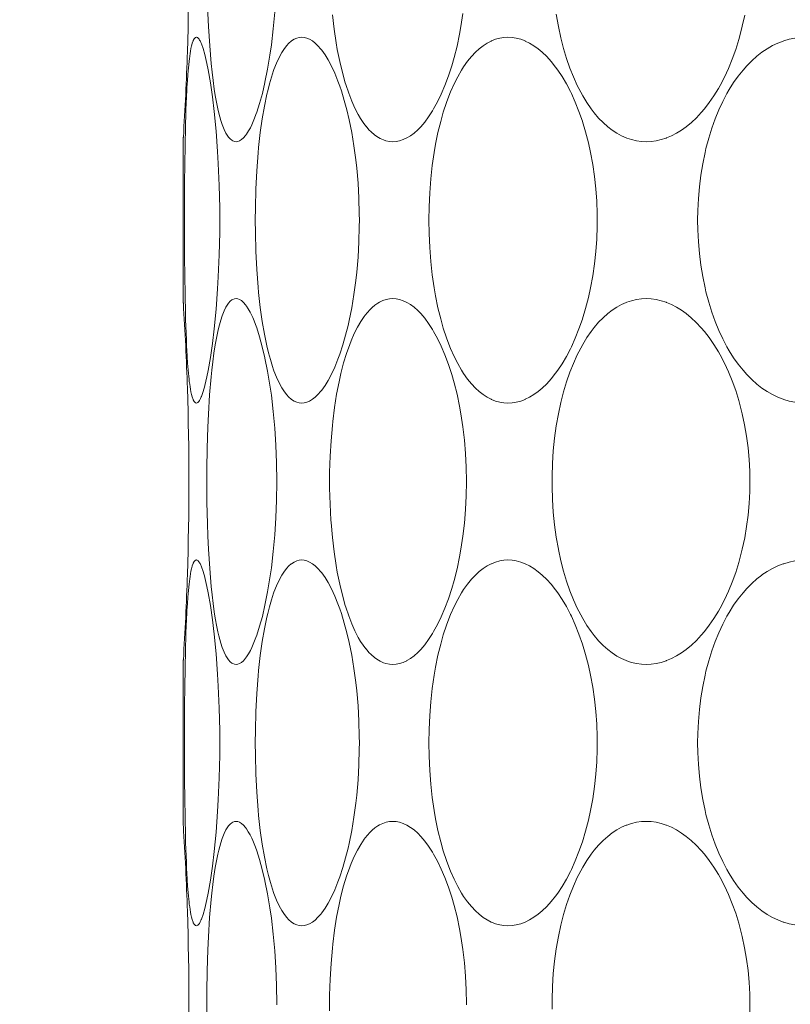
# Model space of a CAD drawing. Units: inches. Extents: x -895 to -301, y 42 to 462.
# Drawn here: x -758 to -753, y 179 to 184 of the extents above; entities that cross this region are included whole.
import ezdxf

# ---------------------------------------------------------------- set-up
doc = ezdxf.new("R2010")
doc.units = ezdxf.units.IN
doc.header["$MEASUREMENT"] = 0
doc.layers.add('寸法線', color=3, linetype='Continuous')
doc.layers.add('細線', color=7, linetype='Continuous', lineweight=9)
doc.styles.add('japanese', font='romans.shx', dxfattribs={"bigfont": 'bigfont.shx'})
doc.dimstyles.new('カタログS2', dxfattribs={"dimtxt": 5, "dimasz": 5, "dimexe": 0, "dimexo": 3, "dimgap": 1, "dimtad": 1, "dimdec": 0, "dimdsep": 46, "dimtxsty": 'japanese', "dimcen": 1.25, "dimadec": 0, "dimazin": 0, "dimtfac": 1, "dimtdec": 0, "dimtmove": 2, "dimatfit": 3, "dimfxl": 0, "dimtolj": 1, "dimarcsym": 0})

# ---------------------------------------------------------------- blocks, each defined once
blk = doc.blocks.new('*D24')
at = {"layer": 'Defpoints', "color": 0}
for p in [(-781.8652, 200.4666), (-827.2505, 123.4166), (-745.8564, 123.4166)]:
    blk.add_point(p, dxfattribs=at)
at = {"layer": '寸法線', "color": 0, "lineweight": -2}
for p, q in [((-784.8652, 200.4666), (-827.2505, 200.4666)), ((-827.2505, 195.4666), (-827.2505, 128.4166)), ((-748.8564, 123.4166), (-827.2505, 123.4166))]:
    blk.add_line(p, q, dxfattribs=at)
at = {"layer": '寸法線', "color": 0}
for points in [[(-828.0839, 195.4666), (-826.4172, 195.4666), (-827.2505, 200.4666)], [(-828.0839, 128.4166), (-826.4172, 128.4166), (-827.2505, 123.4166)]]:
    blk.add_solid(points, dxfattribs=at)
at = {"layer": '寸法線', "color": 0, "insert": (-830.7505, 161.9416), "char_height": 5, "attachment_point": 5, "rotation": 90, "style": 'japanese'}
blk.add_mtext('\\A1;77', dxfattribs=at)

msp = doc.modelspace()

# ---------------------------------------------------------------- linework, layer by layer
at = {"layer": '細線', "linetype": 'Continuous'}
for points in [[(-756.5261, 183.5548), (-756.5342, 183.6502), (-756.5408, 183.7543), (-756.544, 183.8236), (-756.5464, 183.8912), (-756.549, 184.0035), (-756.5498, 184.1159), (-756.5496, 184.1835), (-756.5477, 184.2959), (-756.5441, 184.4082), (-756.5409, 184.4773), (-756.5343, 184.5816), (-756.5262, 184.6772)], [(-756.1852, 183.8305), (-756.1932, 183.7415), (-756.2035, 183.6549), (-756.2112, 183.6006), (-756.2237, 183.5255), (-756.2377, 183.4552), (-756.238, 183.4537), (-756.2519, 183.3944), (-756.2664, 183.3418), (-756.2818, 183.2941)], [(-755.7374, 183.2816), (-755.7555, 183.3164), (-755.7727, 183.3545), (-755.7891, 183.3966), (-755.8049, 183.4438), (-755.8073, 183.4518), (-755.8231, 183.5075), (-755.8374, 183.5668), (-755.8503, 183.6305), (-755.8566, 183.6666), (-755.8676, 183.7399), (-755.8766, 183.8164)], [(-755.1766, 183.8236), (-755.1872, 183.7543), (-755.1948, 183.7125), (-755.2084, 183.6485), (-755.2237, 183.5874), (-755.2365, 183.543), (-755.2542, 183.4889), (-755.2732, 183.4381), (-755.2734, 183.4377), (-755.2928, 183.3921), (-755.3129, 183.3506), (-755.3338, 183.3126), (-755.3401, 183.3021), (-755.3607, 183.2703), (-755.3816, 183.2422), (-755.4029, 183.2171), (-755.4191, 183.2004), (-755.4386, 183.183), (-755.4579, 183.1688), (-755.4772, 183.1572), (-755.4782, 183.1567), (-755.4977, 183.1479), (-755.5168, 183.1416), (-755.5354, 183.138), (-755.5531, 183.1368)], [(-754.1942, 183.1368), (-754.2201, 183.138), (-754.2465, 183.1417), (-754.2729, 183.1479), (-754.299, 183.1565), (-754.3009, 183.1572), (-754.3261, 183.1683), (-754.3513, 183.182), (-754.3763, 183.1984), (-754.4007, 183.2171), (-754.4253, 183.239), (-754.4494, 183.2637), (-754.473, 183.2914), (-754.4892, 183.3126), (-754.5122, 183.346), (-754.5345, 183.3824), (-754.5559, 183.4222), (-754.5638, 183.4381), (-754.5845, 183.4835), (-754.6036, 183.5314), (-754.6213, 183.5821), (-754.6374, 183.6358), (-754.652, 183.6927), (-754.665, 183.7532), (-754.6653, 183.7543), (-754.6766, 183.819)], [(-753.6665, 183.8147), (-753.6791, 183.755), (-753.6827, 183.7402), (-753.6977, 183.6838), (-753.7144, 183.6299), (-753.7328, 183.5785), (-753.7529, 183.5296), (-753.7746, 183.483), (-753.7978, 183.4387), (-753.807, 183.4224), (-753.8313, 183.3829), (-753.8563, 183.3465), (-753.8822, 183.313), (-753.8991, 183.2932), (-753.9255, 183.265), (-753.9523, 183.2398), (-753.9794, 183.2173), (-754.0045, 183.1993), (-754.0315, 183.1826), (-754.0584, 183.1686), (-754.0852, 183.1573), (-754.0871, 183.1566), (-754.1143, 183.1479), (-754.1414, 183.1417), (-754.1681, 183.138), (-754.1942, 183.1368)], [(-756.6449, 183.5672), (-756.6449, 183.5674), (-756.6432, 183.5812), (-756.6414, 183.595), (-756.6394, 183.6088), (-756.6372, 183.6225), (-756.6347, 183.6361), (-756.6317, 183.6497), (-756.628, 183.6632), (-756.6276, 183.6645), (-756.6229, 183.6776), (-756.6221, 183.6796), (-756.6175, 183.688), (-756.6145, 183.6918), (-756.6101, 183.6953), (-756.6057, 183.6964)], [(-756.6057, 183.6964), (-756.6036, 183.6961), (-756.5994, 183.6943), (-756.5957, 183.6912), (-756.5924, 183.6873), (-756.5908, 183.6853), (-756.5882, 183.6813), (-756.5858, 183.6773), (-756.5837, 183.6732), (-756.5818, 183.669), (-756.58, 183.6648), (-756.5782, 183.6606)], [(-756.2274, 183.3909), (-756.2231, 183.4093), (-756.2137, 183.4459), (-756.2032, 183.4822), (-756.1913, 183.5181), (-756.1895, 183.5231), (-756.1758, 183.5583), (-756.162, 183.5884), (-756.1474, 183.6149), (-756.1371, 183.6309), (-756.1227, 183.6501), (-756.1226, 183.6502), (-756.1096, 183.6645), (-756.0966, 183.6756), (-756.0953, 183.6766), (-756.0814, 183.6853), (-756.0673, 183.6916), (-756.0537, 183.6952), (-756.0407, 183.6964)], [(-756.0407, 183.6964), (-756.0273, 183.6952), (-756.0134, 183.6916), (-755.9987, 183.6853), (-755.9834, 183.6762), (-755.969, 183.6653), (-755.9536, 183.6507), (-755.9382, 183.633), (-755.9336, 183.6271), (-755.9158, 183.602), (-755.8993, 183.5752), (-755.8811, 183.5411), (-755.8637, 183.5035), (-755.8466, 183.4611), (-755.837, 183.4346), (-755.8284, 183.4091), (-755.8128, 183.3581), (-755.799, 183.3067), (-755.7867, 183.2548)], [(-754.9353, 181.7368), (-754.9571, 181.738), (-754.9795, 181.7417), (-755.002, 181.7479), (-755.0243, 181.7565), (-755.0259, 181.7572), (-755.0473, 181.7683), (-755.0686, 181.7821), (-755.0899, 181.7986), (-755.1101, 181.8171), (-755.1315, 181.8399), (-755.1525, 181.8657), (-755.173, 181.8947), (-755.1844, 181.9126), (-755.2049, 181.9481), (-755.2244, 181.9868), (-755.2432, 182.0293), (-755.2468, 182.0381), (-755.265, 182.0863), (-755.2819, 182.138), (-755.2959, 182.1874), (-755.3106, 182.2473), (-755.3235, 182.3104), (-755.3312, 182.3543), (-755.3414, 182.4243), (-755.3493, 182.496), (-755.355, 182.5696), (-755.3584, 182.645), (-755.3594, 182.7166), (-755.3584, 182.7882), (-755.355, 182.8636), (-755.3493, 182.9372), (-755.3414, 183.0089), (-755.3312, 183.0789), (-755.3235, 183.1227), (-755.3106, 183.1859), (-755.2959, 183.2458), (-755.2819, 183.2952), (-755.265, 183.3468), (-755.2468, 183.3951), (-755.2432, 183.4039), (-755.2244, 183.4464), (-755.2049, 183.4851), (-755.1844, 183.5206), (-755.173, 183.5385), (-755.1525, 183.5675), (-755.1315, 183.5932), (-755.1101, 183.6161), (-755.0899, 183.6345), (-755.0686, 183.6511), (-755.0473, 183.6649), (-755.0259, 183.676), (-755.0243, 183.6767), (-755.002, 183.6853), (-754.9795, 183.6915), (-754.9571, 183.6952), (-754.9353, 183.6964)], [(-754.9353, 183.6964), (-754.9133, 183.6952), (-754.8905, 183.6915), (-754.8672, 183.6853), (-754.8438, 183.6765), (-754.8424, 183.676), (-754.8193, 183.6646), (-754.7961, 183.6505), (-754.7727, 183.6335), (-754.752, 183.6161), (-754.7277, 183.5927), (-754.7038, 183.5664), (-754.6802, 183.5369), (-754.6684, 183.5206), (-754.6449, 183.4852), (-754.6222, 183.4468), (-754.6003, 183.405), (-754.5955, 183.3951), (-754.5744, 183.3484), (-754.5546, 183.2988), (-754.5363, 183.2462), (-754.5362, 183.2458), (-754.5192, 183.1897), (-754.504, 183.1311), (-754.4925, 183.0789), (-754.4808, 183.0154), (-754.4714, 182.9507), (-754.4643, 182.8847), (-754.4595, 182.8177), (-754.4571, 182.7496), (-754.4568, 182.7166), (-754.4571, 182.6836), (-754.4595, 182.6155), (-754.4643, 182.5484), (-754.4714, 182.4825), (-754.4808, 182.4178), (-754.4925, 182.3543), (-754.504, 182.302), (-754.5192, 182.2435), (-754.5362, 182.1874), (-754.5363, 182.187), (-754.5546, 182.1344), (-754.5744, 182.0848), (-754.5955, 182.0381), (-754.6003, 182.0282), (-754.6222, 181.9863), (-754.6449, 181.9479), (-754.6684, 181.9126), (-754.6802, 181.8963), (-754.7038, 181.8668), (-754.7277, 181.8405), (-754.752, 181.8171), (-754.7727, 181.7997), (-754.7961, 181.7827), (-754.8193, 181.7686), (-754.8424, 181.7572), (-754.8438, 181.7566), (-754.8672, 181.7479), (-754.8905, 181.7417), (-754.9133, 181.738), (-754.9353, 181.7368)], [(-753.3977, 181.7417), (-753.4278, 181.7479), (-753.4574, 181.7565), (-753.4597, 181.7572), (-753.4884, 181.7683), (-753.5171, 181.782), (-753.5456, 181.7982), (-753.5737, 181.8171), (-753.5738, 181.8171), (-753.6014, 181.8385), (-753.6285, 181.8626), (-753.6551, 181.8895), (-753.6755, 181.9126), (-753.7011, 181.9446), (-753.7257, 181.9795), (-753.7495, 182.0173), (-753.7615, 182.0381), (-753.7841, 182.0809), (-753.8052, 182.1262), (-753.8248, 182.1739), (-753.8428, 182.2242), (-753.8592, 182.2772), (-753.874, 182.3331), (-753.8789, 182.3543), (-753.8913, 182.4143), (-753.9014, 182.4755), (-753.9092, 182.5378), (-753.9147, 182.6012), (-753.9178, 182.6656), (-753.9185, 182.7166), (-753.9178, 182.7675), (-753.9147, 182.832), (-753.9092, 182.8954), (-753.9014, 182.9577), (-753.8913, 183.0189), (-753.8789, 183.0789), (-753.874, 183.1001), (-753.8592, 183.1559), (-753.8428, 183.209), (-753.8248, 183.2593), (-753.8052, 183.307), (-753.7841, 183.3522), (-753.7615, 183.3951), (-753.7495, 183.4159), (-753.7257, 183.4537), (-753.7011, 183.4886), (-753.6755, 183.5206), (-753.6551, 183.5436), (-753.6285, 183.5705), (-753.6014, 183.5946), (-753.5738, 183.6161), (-753.5737, 183.6161), (-753.5456, 183.6349), (-753.5171, 183.6512), (-753.4884, 183.6649), (-753.4597, 183.676), (-753.4574, 183.6767), (-753.4278, 183.6853), (-753.3977, 183.6915)], [(-756.5782, 183.6606), (-756.5691, 183.6352), (-756.5601, 183.6038), (-756.5599, 183.603), (-756.5486, 183.5552), (-756.5417, 183.5212), (-756.5297, 183.4524), (-756.5188, 183.3764), (-756.5096, 183.2983), (-756.4996, 183.1938), (-756.4915, 183.0848), (-756.4879, 183.0207), (-756.483, 182.9028), (-756.4805, 182.7824), (-756.4802, 182.7166), (-756.4805, 182.6508), (-756.483, 182.5304), (-756.4879, 182.4124), (-756.4915, 182.3484), (-756.4996, 182.2393), (-756.5096, 182.1349), (-756.5188, 182.0567), (-756.5297, 181.9807), (-756.5417, 181.912), (-756.5486, 181.878), (-756.5599, 181.8302), (-756.5601, 181.8293), (-756.5691, 181.798), (-756.5782, 181.7726)], [(-756.6638, 183.2158), (-756.6633, 183.237), (-756.6623, 183.2722), (-756.6612, 183.3073), (-756.6599, 183.3425), (-756.6584, 183.3777), (-756.6567, 183.4128), (-756.656, 183.4268), (-756.6539, 183.462), (-756.6515, 183.4971), (-756.6485, 183.5321), (-756.6449, 183.5672)], [(-756.3929, 183.1368), (-756.4016, 183.1379), (-756.4108, 183.1415), (-756.4154, 183.1442), (-756.4243, 183.1513), (-756.4331, 183.1612), (-756.4366, 183.1661), (-756.4469, 183.1827), (-756.4562, 183.202), (-756.4667, 183.2285), (-756.4741, 183.251), (-756.4848, 183.2899), (-756.49, 183.3121), (-756.4958, 183.3391), (-756.504, 183.3839), (-756.5096, 183.419), (-756.5159, 183.4642), (-756.5213, 183.5094), (-756.5261, 183.5548)], [(-756.2275, 182.0427), (-756.2408, 182.1064), (-756.2526, 182.1745), (-756.2628, 182.248), (-756.2717, 182.3286), (-756.2744, 182.3573), (-756.2816, 182.4526), (-756.2866, 182.5505), (-756.2893, 182.651), (-756.2898, 182.7168), (-756.2893, 182.7827), (-756.2866, 182.8832), (-756.2816, 182.9811), (-756.2743, 183.0764), (-756.2717, 183.1052), (-756.2628, 183.1857), (-756.2525, 183.2591), (-756.2407, 183.3272), (-756.2274, 183.3909)], [(-756.2818, 183.2941), (-756.2861, 183.282), (-756.2932, 183.2634), (-756.3008, 183.245), (-756.3088, 183.227), (-756.3162, 183.2118), (-756.3257, 183.1946), (-756.3368, 183.1775), (-756.3423, 183.17), (-756.3535, 183.1571), (-756.3639, 183.1478), (-756.3738, 183.1415), (-756.3833, 183.138), (-756.3929, 183.1368)], [(-755.5531, 183.1368), (-755.5709, 183.138), (-755.5892, 183.1417), (-755.6033, 183.1462), (-755.6208, 183.1541), (-755.6384, 183.1647), (-755.6514, 183.1742), (-755.6692, 183.1897), (-755.6803, 183.2011), (-755.6963, 183.2197), (-755.6968, 183.2203), (-755.7114, 183.24), (-755.7249, 183.2605), (-755.7374, 183.2816)], [(-756.6639, 182.2186), (-756.6639, 182.2187), (-756.6659, 182.3184), (-756.6674, 182.4181), (-756.6683, 182.5178), (-756.6688, 182.6176), (-756.6689, 182.7173), (-756.6687, 182.8169), (-756.6683, 182.9167), (-756.6674, 183.0164), (-756.6659, 183.1161), (-756.6638, 183.2158)], [(-755.7867, 183.2548), (-755.7729, 183.1862), (-755.7609, 183.1147), (-755.7508, 183.0399), (-755.7459, 182.9959), (-755.7389, 182.9153), (-755.7344, 182.8335), (-755.7321, 182.7507), (-755.7319, 182.7167), (-755.7321, 182.6828), (-755.7343, 182.5999), (-755.7389, 182.5181), (-755.7459, 182.4375), (-755.7508, 182.3935), (-755.7608, 182.3187), (-755.7728, 182.2472), (-755.7867, 182.1786)], [(-756.6754, 183.1616), (-756.6756, 183.1591), (-756.6757, 183.1566), (-756.6759, 183.1541), (-756.676, 183.1517), (-756.6762, 183.1492), (-756.6763, 183.1467), (-756.6765, 183.1442), (-756.6766, 183.1417), (-756.6768, 183.1393), (-756.677, 183.1368)], [(-756.677, 183.1368), (-756.677, 182.2964)], [(-756.677, 182.2964), (-756.6768, 182.2939), (-756.6766, 182.2914), (-756.6765, 182.289), (-756.6763, 182.2865), (-756.6762, 182.284), (-756.676, 182.2815), (-756.6759, 182.279), (-756.6757, 182.2766), (-756.6756, 182.2741), (-756.6754, 182.2716)], [(-756.5262, 181.8772), (-756.5225, 181.9126), (-756.5173, 181.958), (-756.5112, 182.0033), (-756.5041, 182.0485), (-756.4993, 182.0758), (-756.4902, 182.1206), (-756.4849, 182.1428), (-756.4742, 182.1818), (-756.4668, 182.2044), (-756.4564, 182.231), (-756.4469, 182.2503), (-756.4367, 182.267), (-756.4331, 182.2719), (-756.4244, 182.2818), (-756.4154, 182.289), (-756.4108, 182.2916), (-756.4016, 182.2952), (-756.3929, 182.2964)], [(-756.3929, 182.2964), (-756.3833, 182.2952), (-756.3738, 182.2916), (-756.3639, 182.2854), (-756.3535, 182.2761), (-756.3423, 182.2632), (-756.3369, 182.2557), (-756.3271, 182.2408), (-756.3174, 182.2237), (-756.3088, 182.2062), (-756.3036, 182.1947), (-756.2959, 182.1765), (-756.2886, 182.1579), (-756.2818, 182.1392)], [(-755.7062, 182.2005), (-755.7007, 182.2078), (-755.689, 182.2224), (-755.6765, 182.2363), (-755.6631, 182.2493), (-755.6487, 182.2613), (-755.6332, 182.2719), (-755.6235, 182.2775), (-755.6063, 182.2855), (-755.5884, 182.2915), (-755.5704, 182.2952), (-755.5531, 182.2964)], [(-755.5531, 182.2964), (-755.5354, 182.2952), (-755.5168, 182.2915), (-755.4977, 182.2853), (-755.4782, 182.2764), (-755.4772, 182.276), (-755.4579, 182.2644), (-755.4386, 182.2501), (-755.4191, 182.2328), (-755.4029, 182.2161), (-755.3816, 182.191), (-755.3607, 182.1629), (-755.3401, 182.1311), (-755.3338, 182.1206), (-755.3129, 182.0826), (-755.2928, 182.0411), (-755.2734, 181.9955), (-755.2732, 181.9951), (-755.2542, 181.9443), (-755.2365, 181.8902), (-755.2237, 181.8458), (-755.2084, 181.7847), (-755.1948, 181.7207), (-755.1872, 181.6789), (-755.1766, 181.6096), (-755.1682, 181.5389), (-755.1622, 181.4668), (-755.1585, 181.3934), (-755.1573, 181.3187), (-755.1573, 181.3166), (-755.1573, 181.3145), (-755.1585, 181.2398), (-755.1622, 181.1664), (-755.1682, 181.0943), (-755.1766, 181.0236), (-755.1872, 180.9543), (-755.1948, 180.9125), (-755.2084, 180.8485), (-755.2237, 180.7874), (-755.2365, 180.743), (-755.2542, 180.6889), (-755.2732, 180.6381), (-755.2734, 180.6377), (-755.2928, 180.5921), (-755.3129, 180.5506), (-755.3338, 180.5126), (-755.3401, 180.5021), (-755.3607, 180.4703), (-755.3816, 180.4421), (-755.4029, 180.4171), (-755.4191, 180.4004), (-755.4386, 180.383), (-755.4579, 180.3688), (-755.4772, 180.3572), (-755.4782, 180.3567), (-755.4977, 180.3479), (-755.5168, 180.3416), (-755.5354, 180.338), (-755.5531, 180.3368)], [(-754.1942, 180.3368), (-754.2201, 180.338), (-754.2465, 180.3417), (-754.2729, 180.3479), (-754.299, 180.3565), (-754.3009, 180.3572), (-754.3261, 180.3683), (-754.3513, 180.382), (-754.3763, 180.3984), (-754.4007, 180.4171), (-754.4253, 180.439), (-754.4494, 180.4637), (-754.473, 180.4915), (-754.4892, 180.5126), (-754.5122, 180.546), (-754.5345, 180.5824), (-754.5559, 180.6222), (-754.5638, 180.6381), (-754.5845, 180.6835), (-754.6036, 180.7314), (-754.6213, 180.7821), (-754.6374, 180.8358), (-754.652, 180.8927), (-754.665, 180.9532), (-754.6653, 180.9543), (-754.6766, 181.0191), (-754.6858, 181.085), (-754.6926, 181.1523), (-754.6971, 181.2208), (-754.6992, 181.2904), (-754.6993, 181.3166), (-754.6992, 181.3428), (-754.6971, 181.4124), (-754.6926, 181.4809), (-754.6858, 181.5482), (-754.6766, 181.6141), (-754.6653, 181.6789), (-754.665, 181.68), (-754.652, 181.7405), (-754.6374, 181.7974), (-754.6213, 181.8511), (-754.6036, 181.9018), (-754.5845, 181.9497), (-754.5638, 181.9951), (-754.5559, 182.011), (-754.5345, 182.0508), (-754.5122, 182.0872), (-754.4892, 182.1206), (-754.473, 182.1417), (-754.4494, 182.1694), (-754.4253, 182.1941), (-754.4007, 182.2161), (-754.3763, 182.2348), (-754.3513, 182.2512), (-754.3261, 182.2649), (-754.3009, 182.276), (-754.299, 182.2767), (-754.2729, 182.2853), (-754.2465, 182.2915), (-754.2201, 182.2952), (-754.1942, 182.2964)], [(-754.1942, 182.2964), (-754.1681, 182.2952), (-754.1413, 182.2915), (-754.1142, 182.2853), (-754.087, 182.2766), (-754.0853, 182.276), (-754.0585, 182.2647), (-754.0316, 182.2507), (-754.0046, 182.234), (-753.9797, 182.2161), (-753.9525, 182.1937), (-753.9257, 182.1685), (-753.8993, 182.1403), (-753.8826, 182.1207), (-753.8567, 182.0872), (-753.8316, 182.0508), (-753.8074, 182.0114), (-753.7982, 181.9952), (-753.775, 181.951), (-753.7533, 181.9044), (-753.7332, 181.8555), (-753.7147, 181.8042), (-753.6979, 181.7503), (-753.6829, 181.694), (-753.6794, 181.6792), (-753.6667, 181.6196), (-753.6563, 181.559), (-753.6482, 181.4974), (-753.6425, 181.4349), (-753.6392, 181.3717), (-753.6383, 181.3172), (-753.6391, 181.2627), (-753.6424, 181.1995), (-753.6481, 181.137), (-753.6561, 181.0754), (-753.6665, 181.0147), (-753.6791, 180.955), (-753.6827, 180.9402), (-753.6977, 180.8838), (-753.7144, 180.8299), (-753.7328, 180.7785), (-753.7529, 180.7296), (-753.7746, 180.683), (-753.7978, 180.6387), (-753.807, 180.6224), (-753.8313, 180.5829), (-753.8563, 180.5465), (-753.8822, 180.513), (-753.8991, 180.4932), (-753.9255, 180.465), (-753.9523, 180.4398), (-753.9794, 180.4173), (-754.0045, 180.3993), (-754.0315, 180.3826), (-754.0584, 180.3686), (-754.0852, 180.3573), (-754.0871, 180.3566), (-754.1143, 180.3479), (-754.1414, 180.3417), (-754.1681, 180.338), (-754.1942, 180.3368)], [(-756.6449, 181.8659), (-756.6464, 181.8798), (-756.6498, 181.915), (-756.6525, 181.9502), (-756.6548, 181.9855), (-756.6567, 182.0208), (-756.6578, 182.042), (-756.6593, 182.0773), (-756.6607, 182.1126), (-756.6619, 182.1479), (-756.663, 182.1833), (-756.6639, 182.2186)], [(-755.7867, 182.1786), (-755.7927, 182.1524), (-755.8057, 182.1007), (-755.8204, 182.0495), (-755.837, 181.9987), (-755.8466, 181.9722), (-755.8636, 181.9298), (-755.8811, 181.8921), (-755.8993, 181.8581), (-755.9158, 181.8312), (-755.9336, 181.8061), (-755.9381, 181.8002), (-755.9536, 181.7825), (-755.969, 181.7679), (-755.9834, 181.757), (-755.9987, 181.7479), (-756.0134, 181.7416), (-756.0273, 181.738), (-756.0407, 181.7368)], [(-755.7374, 180.4816), (-755.7555, 180.5164), (-755.7727, 180.5545), (-755.7891, 180.5967), (-755.8049, 180.6438), (-755.8073, 180.6518), (-755.8231, 180.7075), (-755.8374, 180.7668), (-755.8503, 180.8305), (-755.8566, 180.8666), (-755.8676, 180.9399), (-755.8766, 181.0164), (-755.8836, 181.0966), (-755.8845, 181.1095), (-755.8891, 181.1947), (-755.8913, 181.2809), (-755.8911, 181.3647), (-755.8911, 181.3659), (-755.8886, 181.4518), (-755.8837, 181.5355), (-755.8765, 181.617), (-755.8743, 181.6385), (-755.8648, 181.7134), (-755.8536, 181.7842), (-755.8406, 181.8513), (-755.8306, 181.8956), (-755.8161, 181.9516), (-755.8005, 182.0032), (-755.7834, 182.0514), (-755.776, 182.0703), (-755.7594, 182.1088), (-755.7423, 182.1428), (-755.7247, 182.1732), (-755.7062, 182.2005)], [(-756.2818, 182.1392), (-756.2664, 182.0915), (-756.252, 182.0389), (-756.238, 181.9796), (-756.2377, 181.978), (-756.2237, 181.9077), (-756.2112, 181.8326), (-756.2035, 181.7784), (-756.1932, 181.6918), (-756.1852, 181.6027), (-756.1793, 181.5111), (-756.1758, 181.4167), (-756.1745, 181.3194), (-756.1745, 181.3139), (-756.1758, 181.2165), (-756.1793, 181.1222), (-756.1852, 181.0306), (-756.1932, 180.9415), (-756.2035, 180.8549), (-756.2112, 180.8006), (-756.2237, 180.7255), (-756.2377, 180.6552), (-756.238, 180.6537), (-756.2519, 180.5944), (-756.2664, 180.5418), (-756.2818, 180.4941)], [(-756.0407, 181.7368), (-756.0537, 181.738), (-756.0673, 181.7416), (-756.0814, 181.7478), (-756.0953, 181.7566), (-756.0966, 181.7576), (-756.1096, 181.7688), (-756.1227, 181.783), (-756.1372, 181.8024), (-756.1474, 181.8184), (-756.162, 181.8449), (-756.1759, 181.8751), (-756.1896, 181.9102), (-756.1914, 181.9153), (-756.1975, 181.9333), (-756.2087, 181.9694), (-756.2186, 182.0059), (-756.2275, 182.0427)], [(-756.6057, 181.7368), (-756.6101, 181.7379), (-756.6145, 181.7414), (-756.6175, 181.7451), (-756.6221, 181.7535), (-756.6229, 181.7555), (-756.6235, 181.7568), (-756.628, 181.77), (-756.6317, 181.7834), (-756.6346, 181.7969), (-756.6372, 181.8106), (-756.6372, 181.8108), (-756.6394, 181.8245), (-756.6414, 181.8383), (-756.6433, 181.8521), (-756.6449, 181.8659)], [(-756.5261, 180.7548), (-756.5342, 180.8502), (-756.5408, 180.9543), (-756.544, 181.0236), (-756.5464, 181.0912), (-756.549, 181.2035), (-756.5498, 181.3159), (-756.5496, 181.3835), (-756.5477, 181.4959), (-756.5441, 181.6082), (-756.5409, 181.6773), (-756.5343, 181.7816), (-756.5262, 181.8772)], [(-756.5782, 181.7726), (-756.5791, 181.7703), (-756.5809, 181.7661), (-756.5828, 181.7619), (-756.5848, 181.7578), (-756.587, 181.7538), (-756.5895, 181.7498), (-756.5924, 181.7458), (-756.5939, 181.744), (-756.5974, 181.7404), (-756.6013, 181.7378), (-756.6057, 181.7368)], [(-756.6449, 180.7672), (-756.6449, 180.7674), (-756.6432, 180.7812), (-756.6414, 180.795), (-756.6394, 180.8088), (-756.6372, 180.8225), (-756.6347, 180.8361), (-756.6317, 180.8497), (-756.628, 180.8632), (-756.6276, 180.8645), (-756.6229, 180.8776), (-756.6221, 180.8796), (-756.6175, 180.888), (-756.6145, 180.8918), (-756.6101, 180.8953), (-756.6057, 180.8964)], [(-756.6057, 180.8964), (-756.6036, 180.8961), (-756.5994, 180.8943), (-756.5957, 180.8912), (-756.5924, 180.8874), (-756.5908, 180.8853), (-756.5882, 180.8813), (-756.5858, 180.8773), (-756.5837, 180.8732), (-756.5818, 180.869), (-756.58, 180.8648), (-756.5782, 180.8606)], [(-756.2274, 180.5909), (-756.2231, 180.6093), (-756.2137, 180.6459), (-756.2032, 180.6822), (-756.1913, 180.7181), (-756.1895, 180.7232), (-756.1758, 180.7583), (-756.162, 180.7884), (-756.1474, 180.8149), (-756.1371, 180.8309), (-756.1227, 180.85), (-756.1226, 180.8502), (-756.1096, 180.8645), (-756.0966, 180.8757), (-756.0953, 180.8766), (-756.0814, 180.8853), (-756.0673, 180.8916), (-756.0537, 180.8952), (-756.0407, 180.8964)], [(-756.0407, 180.8964), (-756.0273, 180.8952), (-756.0134, 180.8916), (-755.9987, 180.8853), (-755.9834, 180.8762), (-755.969, 180.8653), (-755.9536, 180.8507), (-755.9382, 180.833), (-755.9336, 180.8272), (-755.9158, 180.802), (-755.8993, 180.7752), (-755.8811, 180.7411), (-755.8637, 180.7035), (-755.8466, 180.6611), (-755.837, 180.6346), (-755.8284, 180.6091), (-755.8128, 180.5581), (-755.799, 180.5067), (-755.7867, 180.4548)], [(-754.9353, 178.9368), (-754.9571, 178.938), (-754.9795, 178.9417), (-755.002, 178.9479), (-755.0243, 178.9565), (-755.0259, 178.9572), (-755.0473, 178.9683), (-755.0686, 178.9821), (-755.0899, 178.9987), (-755.1101, 179.0171), (-755.1315, 179.0399), (-755.1525, 179.0657), (-755.173, 179.0947), (-755.1844, 179.1126), (-755.2049, 179.1481), (-755.2244, 179.1868), (-755.2432, 179.2293), (-755.2468, 179.2381), (-755.265, 179.2863), (-755.2819, 179.338), (-755.2959, 179.3874), (-755.3106, 179.4473), (-755.3235, 179.5104), (-755.3312, 179.5543), (-755.3414, 179.6243), (-755.3493, 179.696), (-755.355, 179.7696), (-755.3584, 179.845), (-755.3594, 179.9166), (-755.3584, 179.9882), (-755.355, 180.0636), (-755.3493, 180.1372), (-755.3414, 180.2089), (-755.3312, 180.2789), (-755.3235, 180.3227), (-755.3106, 180.3859), (-755.2959, 180.4458), (-755.2819, 180.4952), (-755.265, 180.5469), (-755.2468, 180.5951), (-755.2432, 180.6039), (-755.2244, 180.6464), (-755.2049, 180.6851), (-755.1844, 180.7206), (-755.173, 180.7385), (-755.1525, 180.7675), (-755.1315, 180.7932), (-755.1101, 180.816), (-755.0899, 180.8345), (-755.0686, 180.8511), (-755.0473, 180.8649), (-755.0259, 180.876), (-755.0243, 180.8767), (-755.002, 180.8853), (-754.9795, 180.8915), (-754.9571, 180.8952), (-754.9353, 180.8964)], [(-754.9353, 180.8964), (-754.9133, 180.8952), (-754.8905, 180.8915), (-754.8672, 180.8853), (-754.8438, 180.8766), (-754.8424, 180.876), (-754.8193, 180.8646), (-754.7961, 180.8505), (-754.7727, 180.8335), (-754.752, 180.816), (-754.7277, 180.7927), (-754.7038, 180.7664), (-754.6802, 180.7369), (-754.6684, 180.7206), (-754.6449, 180.6852), (-754.6222, 180.6468), (-754.6003, 180.605), (-754.5955, 180.5951), (-754.5744, 180.5484), (-754.5546, 180.4988), (-754.5363, 180.4462), (-754.5362, 180.4458), (-754.5192, 180.3897), (-754.504, 180.3311), (-754.4925, 180.2789), (-754.4808, 180.2154), (-754.4714, 180.1507), (-754.4643, 180.0847), (-754.4595, 180.0177), (-754.4571, 179.9496), (-754.4568, 179.9166), (-754.4571, 179.8835), (-754.4595, 179.8155), (-754.4643, 179.7484), (-754.4714, 179.6825), (-754.4808, 179.6178), (-754.4925, 179.5543), (-754.504, 179.502), (-754.5192, 179.4435), (-754.5362, 179.3874), (-754.5363, 179.387), (-754.5546, 179.3344), (-754.5744, 179.2848), (-754.5955, 179.2381), (-754.6003, 179.2282), (-754.6222, 179.1863), (-754.6449, 179.1479), (-754.6684, 179.1126), (-754.6802, 179.0963), (-754.7038, 179.0668), (-754.7277, 179.0405), (-754.752, 179.0171), (-754.7727, 178.9997), (-754.7961, 178.9827), (-754.8193, 178.9686), (-754.8424, 178.9572), (-754.8438, 178.9566), (-754.8672, 178.9479), (-754.8905, 178.9417), (-754.9133, 178.938), (-754.9353, 178.9368)], [(-753.3977, 178.9417), (-753.4278, 178.9479), (-753.4574, 178.9565), (-753.4597, 178.9572), (-753.4884, 178.9683), (-753.5171, 178.982), (-753.5456, 178.9982), (-753.5737, 179.0171), (-753.5738, 179.0171), (-753.6014, 179.0386), (-753.6285, 179.0626), (-753.6551, 179.0895), (-753.6755, 179.1126), (-753.7011, 179.1446), (-753.7257, 179.1795), (-753.7495, 179.2173), (-753.7615, 179.2381), (-753.7841, 179.2809), (-753.8052, 179.3262), (-753.8248, 179.3739), (-753.8428, 179.4242), (-753.8592, 179.4772), (-753.874, 179.5331), (-753.8789, 179.5543), (-753.8913, 179.6143), (-753.9014, 179.6755), (-753.9092, 179.7378), (-753.9147, 179.8012), (-753.9178, 179.8657), (-753.9185, 179.9166), (-753.9178, 179.9675), (-753.9147, 180.032), (-753.9092, 180.0954), (-753.9014, 180.1577), (-753.8913, 180.2189), (-753.8789, 180.2789), (-753.874, 180.3001), (-753.8592, 180.3559), (-753.8428, 180.409), (-753.8248, 180.4593), (-753.8052, 180.507), (-753.7841, 180.5523), (-753.7615, 180.5951), (-753.7495, 180.6159), (-753.7257, 180.6537), (-753.7011, 180.6886), (-753.6755, 180.7206), (-753.6551, 180.7437), (-753.6285, 180.7705), (-753.6014, 180.7946), (-753.5738, 180.816), (-753.5737, 180.8161), (-753.5456, 180.835), (-753.5171, 180.8512), (-753.4884, 180.8649), (-753.4597, 180.876), (-753.4574, 180.8767), (-753.4278, 180.8853), (-753.3977, 180.8915)], [(-756.5782, 180.8606), (-756.5691, 180.8352), (-756.5601, 180.8038), (-756.5599, 180.803), (-756.5486, 180.7552), (-756.5417, 180.7212), (-756.5297, 180.6525), (-756.5188, 180.5764), (-756.5096, 180.4983), (-756.4996, 180.3938), (-756.4915, 180.2848), (-756.4879, 180.2207), (-756.483, 180.1028), (-756.4805, 179.9824), (-756.4802, 179.9166), (-756.4805, 179.8508), (-756.483, 179.7304), (-756.4879, 179.6125), (-756.4915, 179.5484), (-756.4996, 179.4393), (-756.5096, 179.3349), (-756.5188, 179.2568), (-756.5297, 179.1807), (-756.5417, 179.112), (-756.5486, 179.078), (-756.5599, 179.0302), (-756.5601, 179.0293), (-756.5691, 178.998), (-756.5782, 178.9726)], [(-756.6638, 180.4158), (-756.6633, 180.437), (-756.6623, 180.4722), (-756.6612, 180.5073), (-756.6599, 180.5425), (-756.6584, 180.5777), (-756.6567, 180.6128), (-756.656, 180.6268), (-756.6539, 180.662), (-756.6515, 180.6971), (-756.6485, 180.7321), (-756.6449, 180.7672)], [(-756.3929, 180.3368), (-756.4016, 180.338), (-756.4108, 180.3415), (-756.4154, 180.3442), (-756.4243, 180.3513), (-756.4331, 180.3612), (-756.4366, 180.3661), (-756.4469, 180.3827), (-756.4562, 180.4019), (-756.4667, 180.4285), (-756.4741, 180.451), (-756.4848, 180.4899), (-756.49, 180.5121), (-756.4958, 180.5391), (-756.504, 180.584), (-756.5096, 180.619), (-756.5159, 180.6642), (-756.5213, 180.7094), (-756.5261, 180.7548)], [(-756.2275, 179.2427), (-756.2408, 179.3064), (-756.2526, 179.3745), (-756.2628, 179.448), (-756.2717, 179.5286), (-756.2744, 179.5573), (-756.2816, 179.6526), (-756.2866, 179.7505), (-756.2893, 179.851), (-756.2898, 179.9169), (-756.2893, 179.9827), (-756.2866, 180.0832), (-756.2816, 180.1811), (-756.2743, 180.2764), (-756.2717, 180.3052), (-756.2628, 180.3857), (-756.2525, 180.4591), (-756.2407, 180.5272), (-756.2274, 180.5909)], [(-756.2818, 180.4941), (-756.2861, 180.482), (-756.2932, 180.4634), (-756.3008, 180.445), (-756.3088, 180.427), (-756.3162, 180.4118), (-756.3257, 180.3946), (-756.3368, 180.3775), (-756.3423, 180.37), (-756.3535, 180.3571), (-756.3639, 180.3478), (-756.3738, 180.3416), (-756.3833, 180.338), (-756.3929, 180.3368)], [(-755.5531, 180.3368), (-755.5709, 180.338), (-755.5892, 180.3417), (-755.6033, 180.3462), (-755.6208, 180.3541), (-755.6384, 180.3647), (-755.6514, 180.3742), (-755.6692, 180.3897), (-755.6803, 180.4011), (-755.6963, 180.4198), (-755.6968, 180.4203), (-755.7114, 180.44), (-755.7249, 180.4605), (-755.7374, 180.4816)], [(-756.6639, 179.4186), (-756.6639, 179.4187), (-756.6659, 179.5184), (-756.6674, 179.6181), (-756.6683, 179.7178), (-756.6688, 179.8176), (-756.6689, 179.9173), (-756.6687, 180.017), (-756.6683, 180.1167), (-756.6674, 180.2164), (-756.6659, 180.3161), (-756.6638, 180.4158)], [(-755.7867, 180.4548), (-755.7729, 180.3862), (-755.7609, 180.3147), (-755.7508, 180.24), (-755.7459, 180.1959), (-755.7389, 180.1153), (-755.7344, 180.0335), (-755.7321, 179.9507), (-755.7319, 179.9167), (-755.7321, 179.8828), (-755.7343, 179.7999), (-755.7389, 179.7182), (-755.7459, 179.6375), (-755.7508, 179.5935), (-755.7608, 179.5187), (-755.7728, 179.4472), (-755.7867, 179.3786)], [(-756.6754, 180.3616), (-756.6756, 180.3591), (-756.6757, 180.3566), (-756.6759, 180.3541), (-756.676, 180.3517), (-756.6762, 180.3492), (-756.6763, 180.3467), (-756.6765, 180.3442), (-756.6766, 180.3417), (-756.6768, 180.3393), (-756.677, 180.3368)], [(-756.677, 180.3368), (-756.677, 179.4964)], [(-756.677, 179.4964), (-756.6768, 179.4939), (-756.6766, 179.4914), (-756.6765, 179.489), (-756.6763, 179.4865), (-756.6762, 179.484), (-756.676, 179.4815), (-756.6759, 179.479), (-756.6757, 179.4766), (-756.6756, 179.4741), (-756.6754, 179.4716)], [(-756.5262, 179.0772), (-756.5225, 179.1126), (-756.5173, 179.158), (-756.5112, 179.2033), (-756.5041, 179.2485), (-756.4993, 179.2758), (-756.4902, 179.3206), (-756.4849, 179.3428), (-756.4742, 179.3818), (-756.4668, 179.4044), (-756.4564, 179.431), (-756.4469, 179.4503), (-756.4367, 179.467), (-756.4331, 179.4719), (-756.4244, 179.4818), (-756.4154, 179.489), (-756.4108, 179.4917), (-756.4016, 179.4952), (-756.3929, 179.4964)], [(-756.3929, 179.4964), (-756.3833, 179.4952), (-756.3738, 179.4916), (-756.3639, 179.4854), (-756.3535, 179.4761), (-756.3423, 179.4632), (-756.3369, 179.4557), (-756.3271, 179.4408), (-756.3174, 179.4237), (-756.3088, 179.4062), (-756.3036, 179.3947), (-756.2959, 179.3765), (-756.2886, 179.3579), (-756.2818, 179.3392)], [(-755.7062, 179.4005), (-755.7007, 179.4078), (-755.689, 179.4224), (-755.6765, 179.4363), (-755.6631, 179.4493), (-755.6487, 179.4613), (-755.6332, 179.4719), (-755.6235, 179.4775), (-755.6063, 179.4855), (-755.5884, 179.4915), (-755.5704, 179.4952), (-755.5531, 179.4964)], [(-755.5531, 179.4964), (-755.5354, 179.4952), (-755.5168, 179.4915), (-755.4977, 179.4853), (-755.4782, 179.4765), (-755.4772, 179.476), (-755.4579, 179.4644), (-755.4386, 179.4502), (-755.4191, 179.4328), (-755.4029, 179.416), (-755.3816, 179.391), (-755.3607, 179.3629), (-755.3401, 179.3311), (-755.3338, 179.3206), (-755.3129, 179.2826), (-755.2928, 179.2411), (-755.2734, 179.1955), (-755.2732, 179.1951), (-755.2542, 179.1443), (-755.2365, 179.0902), (-755.2237, 179.0458), (-755.2084, 178.9847), (-755.1948, 178.9207), (-755.1872, 178.8789), (-755.1766, 178.8096), (-755.1682, 178.7389), (-755.1622, 178.6668), (-755.1585, 178.5934), (-755.1573, 178.5187), (-755.1573, 178.5166), (-755.1573, 178.5145)], [(-754.6992, 178.4904), (-754.6993, 178.5166), (-754.6992, 178.5428), (-754.6971, 178.6124), (-754.6926, 178.6809), (-754.6858, 178.7482), (-754.6766, 178.8141), (-754.6653, 178.8789), (-754.665, 178.8799), (-754.652, 178.9405), (-754.6374, 178.9974), (-754.6213, 179.0511), (-754.6036, 179.1018), (-754.5845, 179.1497), (-754.5638, 179.1951), (-754.5559, 179.211), (-754.5345, 179.2508), (-754.5122, 179.2872), (-754.4892, 179.3206), (-754.473, 179.3417), (-754.4494, 179.3694), (-754.4253, 179.3942), (-754.4007, 179.4161), (-754.3763, 179.4348), (-754.3513, 179.4512), (-754.3261, 179.4649), (-754.3009, 179.476), (-754.299, 179.4767), (-754.2729, 179.4853), (-754.2465, 179.4915), (-754.2201, 179.4952), (-754.1942, 179.4964)], [(-754.1942, 179.4964), (-754.1681, 179.4952), (-754.1413, 179.4915), (-754.1142, 179.4853), (-754.087, 179.4766), (-754.0853, 179.476), (-754.0585, 179.4647), (-754.0316, 179.4507), (-754.0046, 179.434), (-753.9797, 179.4161), (-753.9525, 179.3937), (-753.9257, 179.3685), (-753.8993, 179.3403), (-753.8826, 179.3207), (-753.8567, 179.2872), (-753.8316, 179.2509), (-753.8074, 179.2114), (-753.7982, 179.1952), (-753.775, 179.151), (-753.7533, 179.1044), (-753.7332, 179.0555), (-753.7147, 179.0042), (-753.6979, 178.9504), (-753.6829, 178.894), (-753.6794, 178.8792), (-753.6667, 178.8196), (-753.6563, 178.759), (-753.6482, 178.6974), (-753.6425, 178.6349), (-753.6392, 178.5717), (-753.6383, 178.5172), (-753.6391, 178.4627)], [(-756.6449, 179.0659), (-756.6464, 179.0798), (-756.6498, 179.115), (-756.6525, 179.1502), (-756.6548, 179.1855), (-756.6567, 179.2208), (-756.6578, 179.2421), (-756.6593, 179.2773), (-756.6607, 179.3127), (-756.6619, 179.348), (-756.663, 179.3833), (-756.6639, 179.4186)], [(-755.7867, 179.3786), (-755.7927, 179.3524), (-755.8057, 179.3007), (-755.8204, 179.2495), (-755.837, 179.1987), (-755.8466, 179.1722), (-755.8636, 179.1298), (-755.8811, 179.0921), (-755.8993, 179.0581), (-755.9158, 179.0312), (-755.9336, 179.0061), (-755.9381, 179.0002), (-755.9536, 178.9825), (-755.969, 178.9679), (-755.9834, 178.957), (-755.9987, 178.9479), (-756.0134, 178.9416), (-756.0273, 178.938), (-756.0407, 178.9368)], [(-755.8913, 178.4809), (-755.8911, 178.5647), (-755.8911, 178.5659), (-755.8886, 178.6518), (-755.8837, 178.7355), (-755.8765, 178.817), (-755.8743, 178.8385), (-755.8648, 178.9134), (-755.8536, 178.9842), (-755.8406, 179.0513), (-755.8306, 179.0956), (-755.8161, 179.1516), (-755.8005, 179.2032), (-755.7834, 179.2514), (-755.776, 179.2703), (-755.7594, 179.3088), (-755.7423, 179.3428), (-755.7247, 179.3732), (-755.7062, 179.4005)], [(-756.2818, 179.3392), (-756.2664, 179.2915), (-756.252, 179.2389), (-756.238, 179.1796), (-756.2377, 179.178), (-756.2237, 179.1078), (-756.2112, 179.0326), (-756.2035, 178.9783), (-756.1932, 178.8918), (-756.1852, 178.8027), (-756.1793, 178.7111), (-756.1758, 178.6167), (-756.1745, 178.5194), (-756.1745, 178.5139)], [(-756.0407, 178.9368), (-756.0537, 178.938), (-756.0673, 178.9416), (-756.0814, 178.9478), (-756.0953, 178.9566), (-756.0966, 178.9576), (-756.1096, 178.9688), (-756.1227, 178.983), (-756.1372, 179.0024), (-756.1474, 179.0184), (-756.162, 179.0449), (-756.1759, 179.0751), (-756.1896, 179.1102), (-756.1914, 179.1154), (-756.1975, 179.1333), (-756.2087, 179.1694), (-756.2186, 179.2059), (-756.2275, 179.2427)], [(-756.6057, 178.9368), (-756.6101, 178.9379), (-756.6145, 178.9414), (-756.6175, 178.9452), (-756.6221, 178.9535), (-756.6229, 178.9555), (-756.6235, 178.9568), (-756.628, 178.97), (-756.6317, 178.9834), (-756.6346, 178.9969), (-756.6372, 179.0106), (-756.6372, 179.0108), (-756.6394, 179.0246), (-756.6414, 179.0383), (-756.6433, 179.0521), (-756.6449, 179.0659)], [(-756.5261, 177.9548), (-756.5342, 178.0502), (-756.5408, 178.1543), (-756.544, 178.2236), (-756.5464, 178.2912), (-756.549, 178.4035), (-756.5498, 178.5159), (-756.5496, 178.5835), (-756.5477, 178.6959), (-756.5441, 178.8082), (-756.5409, 178.8773), (-756.5343, 178.9816), (-756.5262, 179.0772)], [(-756.5782, 178.9726), (-756.5791, 178.9703), (-756.5809, 178.9661), (-756.5828, 178.9619), (-756.5848, 178.9579), (-756.587, 178.9538), (-756.5895, 178.9498), (-756.5924, 178.9458), (-756.5939, 178.944), (-756.5974, 178.9404), (-756.6013, 178.9378), (-756.6057, 178.9368)]]:
    msp.add_lwpolyline(points, dxfattribs=at)
for points in [[(-756.6537, 184.6159), (-756.6429, 184.2836), (-756.6429, 183.9511), (-756.6537, 183.6188)], [(-756.6754, 183.1616), (-756.6659, 183.3139), (-756.6586, 183.4663), (-756.6537, 183.6188)], [(-756.6537, 181.8159), (-756.6587, 181.9679), (-756.6659, 182.1198), (-756.6754, 182.2716)], [(-756.6537, 181.8159), (-756.6429, 181.4836), (-756.6429, 181.1511), (-756.6537, 180.8188)], [(-756.6754, 180.3616), (-756.6659, 180.5139), (-756.6586, 180.6663), (-756.6537, 180.8188)], [(-756.6537, 179.0159), (-756.6587, 179.1679), (-756.6659, 179.3198), (-756.6754, 179.4716)], [(-756.6537, 179.0159), (-756.6429, 178.6836), (-756.6429, 178.3511), (-756.6537, 178.0188)]]:
    msp.add_open_spline(points, degree=3, dxfattribs=at)

# ---------------------------------------------------------------- dimensions: what is measured, and where the dimension line sits
at = {"layer": '寸法線'}
dim = msp.add_linear_dim(base=(-827.2505, 123.4166), p1=(-781.8652, 200.4666), p2=(-745.8564, 123.4166), angle=90, dimstyle='カタログS2', dxfattribs=at)
dim.commit()
dim.dimension.update_dxf_attribs({"geometry": '*D24', "text_midpoint": (-830.7505, 161.9416)})

doc.saveas('drawing.dxf')
